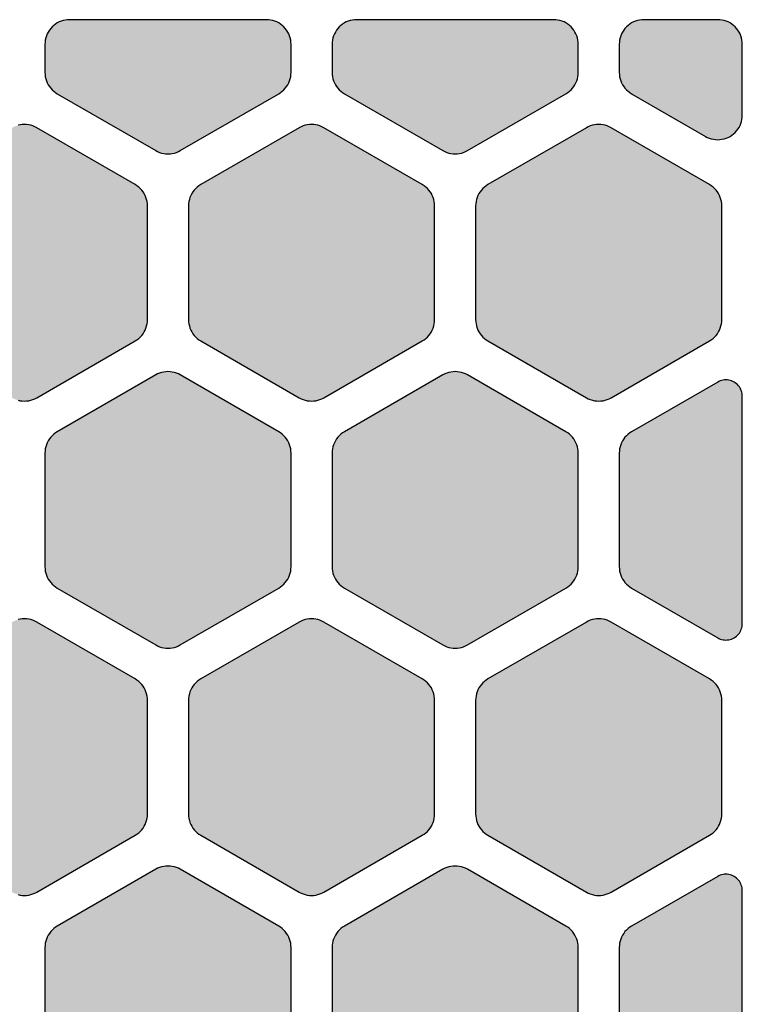
# Model space of a CAD drawing. Extents: x -23.1 to 35, y 0 to 45.8.
# Drawn here: x 26.2 to 35, y 12 to 24 of the extents above; entities that cross this region are included whole.
import ezdxf

# ---------------------------------------------------------------- set-up
doc = ezdxf.new("R2010")
doc.units = 0
doc.header["$MEASUREMENT"] = 0
doc.layers.add('Solder_Pad_2_Top', color=1, linetype='CONTINUOUS')

msp = doc.modelspace()

# ---------------------------------------------------------------- hatches: boundary and pattern name
at = {"layer": 'Solder_Pad_2_Top'}
for points in [[(26.5, 23.35719), (26.50114, 23.33104), (26.50456, 23.3051), (26.51022, 23.27954), (26.51809, 23.25458), (26.52811, 23.2304), (26.54019, 23.20719), (26.55425, 23.18512), (26.57019, 23.16435), (26.58787, 23.14506), (26.60716, 23.12738), (26.62793, 23.11144), (26.65, 23.09738), (27.85, 22.40455), (27.87322, 22.39247), (27.89739, 22.38245), (27.92236, 22.37458), (27.94791, 22.36892), (27.97385, 22.3655), (28, 22.36436), (28.02615, 22.3655), (28.0521, 22.36892), (28.07765, 22.37458), (28.10261, 22.38245), (28.12679, 22.39247), (28.15, 22.40455), (29.35, 23.09738), (29.37207, 23.11144), (29.39284, 23.12738), (29.41213, 23.14506), (29.42981, 23.16435), (29.44575, 23.18512), (29.45981, 23.20719), (29.47189, 23.2304), (29.48191, 23.25458), (29.48978, 23.27954), (29.49544, 23.30509), (29.49886, 23.33104), (29.5, 23.35719), (29.5, 23.7), (29.49886, 23.72615), (29.49544, 23.75209), (29.48978, 23.77765), (29.48191, 23.80261), (29.47189, 23.82679), (29.45981, 23.85), (29.44575, 23.87207), (29.42981, 23.89284), (29.41213, 23.91213), (29.39284, 23.92981), (29.37207, 23.94575), (29.35, 23.95981), (29.32679, 23.97189), (29.30261, 23.98191), (29.27765, 23.98978), (29.25209, 23.99544), (29.22615, 23.99886), (29.2, 24), (26.8, 24), (26.77385, 23.99886), (26.74791, 23.99544), (26.72235, 23.98978), (26.69739, 23.98191), (26.67321, 23.97189), (26.65, 23.95981), (26.62793, 23.94575), (26.60716, 23.92981), (26.58787, 23.91213), (26.57019, 23.89284), (26.55425, 23.87207), (26.54019, 23.85), (26.52811, 23.82679), (26.51809, 23.80261), (26.51022, 23.77765), (26.50456, 23.75209), (26.50114, 23.72615), (26.5, 23.7)], [(30, 23.35719), (30.00114, 23.33104), (30.00456, 23.3051), (30.01022, 23.27954), (30.01809, 23.25458), (30.02811, 23.2304), (30.04019, 23.20719), (30.05425, 23.18512), (30.07019, 23.16435), (30.08787, 23.14506), (30.10716, 23.12738), (30.12793, 23.11144), (30.15, 23.09738), (31.35, 22.40455), (31.37322, 22.39247), (31.39739, 22.38245), (31.42236, 22.37458), (31.44791, 22.36892), (31.47385, 22.3655), (31.5, 22.36436), (31.52615, 22.3655), (31.5521, 22.36892), (31.57765, 22.37458), (31.60261, 22.38245), (31.62679, 22.39247), (31.65, 22.40455), (32.85, 23.09738), (32.87207, 23.11144), (32.89284, 23.12738), (32.91213, 23.14506), (32.92981, 23.16435), (32.94575, 23.18512), (32.95981, 23.20719), (32.97189, 23.2304), (32.98191, 23.25458), (32.98978, 23.27954), (32.99544, 23.30509), (32.99886, 23.33104), (33, 23.35719), (33, 23.7), (32.99886, 23.72615), (32.99544, 23.75209), (32.98978, 23.77765), (32.98191, 23.80261), (32.97189, 23.82679), (32.95981, 23.85), (32.94575, 23.87207), (32.92981, 23.89284), (32.91213, 23.91213), (32.89284, 23.92981), (32.87207, 23.94575), (32.85, 23.95981), (32.82679, 23.97189), (32.80261, 23.98191), (32.77765, 23.98978), (32.75209, 23.99544), (32.72615, 23.99886), (32.7, 24), (30.3, 24), (30.27385, 23.99886), (30.24791, 23.99544), (30.22235, 23.98978), (30.19739, 23.98191), (30.17321, 23.97189), (30.15, 23.95981), (30.12793, 23.94575), (30.10716, 23.92981), (30.08787, 23.91213), (30.07019, 23.89284), (30.05425, 23.87207), (30.04019, 23.85), (30.02811, 23.82679), (30.01809, 23.80261), (30.01022, 23.77765), (30.00456, 23.75209), (30.00114, 23.72615), (30, 23.7)], [(33.5, 23.35719), (33.50114, 23.33104), (33.50456, 23.3051), (33.51022, 23.27954), (33.51809, 23.25458), (33.52811, 23.2304), (33.54019, 23.20719), (33.55425, 23.18512), (33.57019, 23.16435), (33.58787, 23.14506), (33.60716, 23.12738), (33.62793, 23.11144), (33.65, 23.09738), (34.55, 22.57776), (34.57322, 22.56568), (34.59739, 22.55566), (34.62236, 22.54779), (34.64791, 22.54213), (34.67385, 22.53871), (34.7, 22.53757), (34.72615, 22.53871), (34.7521, 22.54213), (34.77765, 22.54779), (34.80261, 22.55566), (34.82679, 22.56568), (34.85, 22.57776), (34.87207, 22.59182), (34.89284, 22.60776), (34.91213, 22.62544), (34.92981, 22.64473), (34.94575, 22.6655), (34.95981, 22.68757), (34.97189, 22.71079), (34.98191, 22.73496), (34.98978, 22.75993), (34.99544, 22.78548), (34.99886, 22.81142), (35, 22.83757), (35, 23.7), (34.99886, 23.72615), (34.99544, 23.75209), (34.98978, 23.77765), (34.98191, 23.80261), (34.97189, 23.82679), (34.95981, 23.85), (34.94575, 23.87207), (34.92981, 23.89284), (34.91213, 23.91213), (34.89284, 23.92981), (34.87207, 23.94575), (34.85, 23.95981), (34.82679, 23.97189), (34.80261, 23.98191), (34.77765, 23.98978), (34.75209, 23.99544), (34.72615, 23.99886), (34.7, 24), (33.8, 24), (33.77385, 23.99886), (33.74791, 23.99544), (33.72235, 23.98978), (33.69739, 23.98191), (33.67321, 23.97189), (33.65, 23.95981), (33.62793, 23.94575), (33.60716, 23.92981), (33.58787, 23.91213), (33.57019, 23.89284), (33.55425, 23.87207), (33.54019, 23.85), (33.52811, 23.82679), (33.51809, 23.80261), (33.51022, 23.77765), (33.50456, 23.75209), (33.50114, 23.72615), (33.5, 23.7)], [(24.75, 20.34467), (24.75114, 20.31852), (24.75456, 20.29258), (24.76022, 20.26702), (24.76809, 20.24206), (24.77811, 20.21788), (24.79019, 20.19467), (24.80425, 20.1726), (24.82019, 20.15183), (24.83787, 20.13254), (24.85716, 20.11486), (24.87793, 20.09892), (24.9, 20.08486), (26.1, 19.39203), (26.12322, 19.37995), (26.14739, 19.36993), (26.17236, 19.36206), (26.19791, 19.3564), (26.22385, 19.35298), (26.25, 19.35184), (26.27615, 19.35298), (26.3021, 19.3564), (26.32765, 19.36206), (26.35261, 19.36993), (26.37679, 19.37995), (26.4, 19.39203), (27.6, 20.08486), (27.62207, 20.09892), (27.64284, 20.11486), (27.66213, 20.13254), (27.67981, 20.15183), (27.69575, 20.1726), (27.70981, 20.19467), (27.72189, 20.21788), (27.73191, 20.24206), (27.73978, 20.26702), (27.74544, 20.29257), (27.74886, 20.31852), (27.75, 20.34467), (27.75, 21.7303), (27.74886, 21.75645), (27.74544, 21.78239), (27.73978, 21.80795), (27.73191, 21.83291), (27.72189, 21.85709), (27.70981, 21.8803), (27.69575, 21.90237), (27.67981, 21.92314), (27.66213, 21.94243), (27.64284, 21.96011), (27.62207, 21.97605), (27.6, 21.99011), (26.4, 22.68293), (26.37678, 22.69501), (26.35261, 22.70503), (26.32764, 22.7129), (26.30209, 22.71856), (26.27615, 22.72198), (26.25, 22.72312), (26.22385, 22.72198), (26.1979, 22.71856), (26.17235, 22.7129), (26.14739, 22.70503), (26.12321, 22.69501), (26.1, 22.68293), (24.9, 21.99011), (24.87793, 21.97605), (24.85716, 21.96011), (24.83787, 21.94243), (24.82019, 21.92314), (24.80425, 21.90237), (24.79019, 21.8803), (24.77811, 21.85709), (24.76809, 21.83291), (24.76022, 21.80795), (24.75456, 21.7824), (24.75114, 21.75645), (24.75, 21.7303)], [(28.25, 20.34467), (28.25114, 20.31852), (28.25456, 20.29258), (28.26022, 20.26702), (28.26809, 20.24206), (28.27811, 20.21788), (28.29019, 20.19467), (28.30425, 20.1726), (28.32019, 20.15183), (28.33787, 20.13254), (28.35716, 20.11486), (28.37793, 20.09892), (28.4, 20.08486), (29.6, 19.39203), (29.62322, 19.37995), (29.64739, 19.36993), (29.67236, 19.36206), (29.69791, 19.3564), (29.72385, 19.35298), (29.75, 19.35184), (29.77615, 19.35298), (29.8021, 19.3564), (29.82765, 19.36206), (29.85261, 19.36993), (29.87679, 19.37995), (29.9, 19.39203), (31.1, 20.08486), (31.12207, 20.09892), (31.14284, 20.11486), (31.16213, 20.13254), (31.17981, 20.15183), (31.19575, 20.1726), (31.20981, 20.19467), (31.22189, 20.21788), (31.23191, 20.24206), (31.23978, 20.26702), (31.24544, 20.29257), (31.24886, 20.31852), (31.25, 20.34467), (31.25, 21.7303), (31.24886, 21.75645), (31.24544, 21.78239), (31.23978, 21.80795), (31.23191, 21.83291), (31.22189, 21.85709), (31.20981, 21.8803), (31.19575, 21.90237), (31.17981, 21.92314), (31.16213, 21.94243), (31.14284, 21.96011), (31.12207, 21.97605), (31.1, 21.99011), (29.9, 22.68293), (29.87678, 22.69501), (29.85261, 22.70503), (29.82764, 22.7129), (29.80209, 22.71856), (29.77615, 22.72198), (29.75, 22.72312), (29.72385, 22.72198), (29.6979, 22.71856), (29.67235, 22.7129), (29.64739, 22.70503), (29.62321, 22.69501), (29.6, 22.68293), (28.4, 21.99011), (28.37793, 21.97605), (28.35716, 21.96011), (28.33787, 21.94243), (28.32019, 21.92314), (28.30425, 21.90237), (28.29019, 21.8803), (28.27811, 21.85709), (28.26809, 21.83291), (28.26022, 21.80795), (28.25456, 21.7824), (28.25114, 21.75645), (28.25, 21.7303)], [(31.75, 20.34467), (31.75114, 20.31852), (31.75456, 20.29258), (31.76022, 20.26702), (31.76809, 20.24206), (31.77811, 20.21788), (31.79019, 20.19467), (31.80425, 20.1726), (31.82019, 20.15183), (31.83787, 20.13254), (31.85716, 20.11486), (31.87793, 20.09892), (31.9, 20.08486), (33.1, 19.39203), (33.12322, 19.37995), (33.14739, 19.36993), (33.17236, 19.36206), (33.19791, 19.3564), (33.22385, 19.35298), (33.25, 19.35184), (33.27615, 19.35298), (33.3021, 19.3564), (33.32765, 19.36206), (33.35261, 19.36993), (33.37679, 19.37995), (33.4, 19.39203), (34.6, 20.08486), (34.62207, 20.09892), (34.64284, 20.11486), (34.66213, 20.13254), (34.67981, 20.15183), (34.69575, 20.1726), (34.70981, 20.19467), (34.72189, 20.21788), (34.73191, 20.24206), (34.73978, 20.26702), (34.74544, 20.29257), (34.74886, 20.31852), (34.75, 20.34467), (34.75, 21.7303), (34.74886, 21.75645), (34.74544, 21.78239), (34.73978, 21.80795), (34.73191, 21.83291), (34.72189, 21.85709), (34.70981, 21.8803), (34.69575, 21.90237), (34.67981, 21.92314), (34.66213, 21.94243), (34.64284, 21.96011), (34.62207, 21.97605), (34.6, 21.99011), (33.4, 22.68293), (33.37678, 22.69501), (33.35261, 22.70503), (33.32764, 22.7129), (33.30209, 22.71856), (33.27615, 22.72198), (33.25, 22.72312), (33.22385, 22.72198), (33.1979, 22.71856), (33.17235, 22.7129), (33.14739, 22.70503), (33.12321, 22.69501), (33.1, 22.68293), (31.9, 21.99011), (31.87793, 21.97605), (31.85716, 21.96011), (31.83787, 21.94243), (31.82019, 21.92314), (31.80425, 21.90237), (31.79019, 21.8803), (31.77811, 21.85709), (31.76809, 21.83291), (31.76022, 21.80795), (31.75456, 21.7824), (31.75114, 21.75645), (31.75, 21.7303)], [(26.5, 17.33214), (26.50114, 17.30599), (26.50456, 17.28005), (26.51022, 17.25449), (26.51809, 17.22953), (26.52811, 17.20535), (26.54019, 17.18214), (26.55425, 17.16007), (26.57019, 17.1393), (26.58787, 17.12001), (26.60716, 17.10233), (26.62793, 17.08639), (26.65, 17.07233), (27.85, 16.3795), (27.87322, 16.36742), (27.89739, 16.3574), (27.92236, 16.34953), (27.94791, 16.34387), (27.97385, 16.34045), (28, 16.33931), (28.02615, 16.34045), (28.0521, 16.34387), (28.07765, 16.34953), (28.10261, 16.3574), (28.12679, 16.36742), (28.15, 16.3795), (29.35, 17.07233), (29.37207, 17.08639), (29.39284, 17.10233), (29.41213, 17.12001), (29.42981, 17.1393), (29.44575, 17.16007), (29.45981, 17.18214), (29.47189, 17.20535), (29.48191, 17.22953), (29.48978, 17.25449), (29.49544, 17.28004), (29.49886, 17.30599), (29.5, 17.33214), (29.5, 18.71777), (29.49886, 18.74392), (29.49544, 18.76986), (29.48978, 18.79542), (29.48191, 18.82038), (29.47189, 18.84456), (29.45981, 18.86777), (29.44575, 18.88984), (29.42981, 18.91061), (29.41213, 18.9299), (29.39284, 18.94758), (29.37207, 18.96352), (29.35, 18.97758), (28.15, 19.6704), (28.12678, 19.68248), (28.10261, 19.6925), (28.07764, 19.70037), (28.05209, 19.70603), (28.02615, 19.70945), (28, 19.71059), (27.97385, 19.70945), (27.9479, 19.70603), (27.92235, 19.70037), (27.89739, 19.6925), (27.87321, 19.68248), (27.85, 19.6704), (26.65, 18.97758), (26.62793, 18.96352), (26.60716, 18.94758), (26.58787, 18.9299), (26.57019, 18.91061), (26.55425, 18.88984), (26.54019, 18.86777), (26.52811, 18.84456), (26.51809, 18.82038), (26.51022, 18.79542), (26.50456, 18.76987), (26.50114, 18.74392), (26.5, 18.71777)], [(30, 17.33214), (30.00114, 17.30599), (30.00456, 17.28005), (30.01022, 17.25449), (30.01809, 17.22953), (30.02811, 17.20535), (30.04019, 17.18214), (30.05425, 17.16007), (30.07019, 17.1393), (30.08787, 17.12001), (30.10716, 17.10233), (30.12793, 17.08639), (30.15, 17.07233), (31.35, 16.3795), (31.37322, 16.36742), (31.39739, 16.3574), (31.42236, 16.34953), (31.44791, 16.34387), (31.47385, 16.34045), (31.5, 16.33931), (31.52615, 16.34045), (31.5521, 16.34387), (31.57765, 16.34953), (31.60261, 16.3574), (31.62679, 16.36742), (31.65, 16.3795), (32.85, 17.07233), (32.87207, 17.08639), (32.89284, 17.10233), (32.91213, 17.12001), (32.92981, 17.1393), (32.94575, 17.16007), (32.95981, 17.18214), (32.97189, 17.20535), (32.98191, 17.22953), (32.98978, 17.25449), (32.99544, 17.28004), (32.99886, 17.30599), (33, 17.33214), (33, 18.71777), (32.99886, 18.74392), (32.99544, 18.76986), (32.98978, 18.79542), (32.98191, 18.82038), (32.97189, 18.84456), (32.95981, 18.86777), (32.94575, 18.88984), (32.92981, 18.91061), (32.91213, 18.9299), (32.89284, 18.94758), (32.87207, 18.96352), (32.85, 18.97758), (31.65, 19.6704), (31.62678, 19.68248), (31.60261, 19.6925), (31.57764, 19.70037), (31.55209, 19.70603), (31.52615, 19.70945), (31.5, 19.71059), (31.47385, 19.70945), (31.4479, 19.70603), (31.42235, 19.70037), (31.39739, 19.6925), (31.37321, 19.68248), (31.35, 19.6704), (30.15, 18.97758), (30.12793, 18.96352), (30.10716, 18.94758), (30.08787, 18.9299), (30.07019, 18.91061), (30.05425, 18.88984), (30.04019, 18.86777), (30.02811, 18.84456), (30.01809, 18.82038), (30.01022, 18.79542), (30.00456, 18.76987), (30.00114, 18.74392), (30, 18.71777)], [(33.5, 17.33214), (33.50114, 17.30599), (33.50456, 17.28005), (33.51022, 17.25449), (33.51809, 17.22953), (33.52811, 17.20535), (33.54019, 17.18214), (33.55425, 17.16007), (33.57019, 17.1393), (33.58787, 17.12001), (33.60716, 17.10233), (33.62793, 17.08639), (33.65, 17.07233), (34.7, 16.46611), (34.71547, 16.45805), (34.73159, 16.45137), (34.74823, 16.44613), (34.76527, 16.44235), (34.78257, 16.44007), (34.8, 16.43931), (34.81743, 16.44007), (34.83473, 16.44235), (34.85176, 16.44612), (34.8684, 16.45137), (34.88452, 16.45805), (34.9, 16.4661), (34.91471, 16.47548), (34.92856, 16.4861), (34.94142, 16.49789), (34.95321, 16.51075), (34.96383, 16.52459), (34.9732, 16.53931), (34.98126, 16.55478), (34.98794, 16.5709), (34.99318, 16.58754), (34.99696, 16.60458), (34.99924, 16.62188), (35, 16.63931), (35, 19.41059), (34.99924, 19.42802), (34.99696, 19.44532), (34.99319, 19.46235), (34.98794, 19.47899), (34.98126, 19.49511), (34.97321, 19.51059), (34.96383, 19.52531), (34.95321, 19.53915), (34.94142, 19.55201), (34.92856, 19.5638), (34.91472, 19.57442), (34.9, 19.5838), (34.88452, 19.59185), (34.8684, 19.59853), (34.85176, 19.60378), (34.83473, 19.60755), (34.81743, 19.60983), (34.8, 19.61059), (34.78257, 19.60983), (34.76527, 19.60755), (34.74824, 19.60378), (34.7316, 19.59853), (34.71548, 19.59185), (34.7, 19.5838), (33.65, 18.97758), (33.62793, 18.96352), (33.60716, 18.94758), (33.58787, 18.9299), (33.57019, 18.91061), (33.55425, 18.88984), (33.54019, 18.86777), (33.52811, 18.84456), (33.51809, 18.82038), (33.51022, 18.79542), (33.50456, 18.76987), (33.50114, 18.74392), (33.5, 18.71777)], [(24.75, 14.31962), (24.75114, 14.29347), (24.75456, 14.26753), (24.76022, 14.24197), (24.76809, 14.21701), (24.77811, 14.19283), (24.79019, 14.16962), (24.80425, 14.14755), (24.82019, 14.12678), (24.83787, 14.10749), (24.85716, 14.08981), (24.87793, 14.07387), (24.9, 14.05981), (26.1, 13.36698), (26.12322, 13.3549), (26.14739, 13.34488), (26.17236, 13.33701), (26.19791, 13.33135), (26.22385, 13.32793), (26.25, 13.32679), (26.27615, 13.32793), (26.3021, 13.33135), (26.32765, 13.33701), (26.35261, 13.34488), (26.37679, 13.3549), (26.4, 13.36698), (27.6, 14.05981), (27.62207, 14.07387), (27.64284, 14.08981), (27.66213, 14.10749), (27.67981, 14.12678), (27.69575, 14.14755), (27.70981, 14.16962), (27.72189, 14.19283), (27.73191, 14.21701), (27.73978, 14.24197), (27.74544, 14.26752), (27.74886, 14.29347), (27.75, 14.31962), (27.75, 15.70525), (27.74886, 15.7314), (27.74544, 15.75734), (27.73978, 15.7829), (27.73191, 15.80786), (27.72189, 15.83204), (27.70981, 15.85525), (27.69575, 15.87732), (27.67981, 15.89809), (27.66213, 15.91738), (27.64284, 15.93506), (27.62207, 15.951), (27.6, 15.96506), (26.4, 16.65788), (26.37678, 16.66996), (26.35261, 16.67998), (26.32764, 16.68785), (26.30209, 16.69351), (26.27615, 16.69693), (26.25, 16.69807), (26.22385, 16.69693), (26.1979, 16.69351), (26.17235, 16.68785), (26.14739, 16.67998), (26.12321, 16.66996), (26.1, 16.65788), (24.9, 15.96506), (24.87793, 15.951), (24.85716, 15.93506), (24.83787, 15.91738), (24.82019, 15.89809), (24.80425, 15.87732), (24.79019, 15.85525), (24.77811, 15.83204), (24.76809, 15.80786), (24.76022, 15.7829), (24.75456, 15.75735), (24.75114, 15.7314), (24.75, 15.70525)], [(28.25, 14.31962), (28.25114, 14.29347), (28.25456, 14.26753), (28.26022, 14.24197), (28.26809, 14.21701), (28.27811, 14.19283), (28.29019, 14.16962), (28.30425, 14.14755), (28.32019, 14.12678), (28.33787, 14.10749), (28.35716, 14.08981), (28.37793, 14.07387), (28.4, 14.05981), (29.6, 13.36698), (29.62322, 13.3549), (29.64739, 13.34488), (29.67236, 13.33701), (29.69791, 13.33135), (29.72385, 13.32793), (29.75, 13.32679), (29.77615, 13.32793), (29.8021, 13.33135), (29.82765, 13.33701), (29.85261, 13.34488), (29.87679, 13.3549), (29.9, 13.36698), (31.1, 14.05981), (31.12207, 14.07387), (31.14284, 14.08981), (31.16213, 14.10749), (31.17981, 14.12678), (31.19575, 14.14755), (31.20981, 14.16962), (31.22189, 14.19283), (31.23191, 14.21701), (31.23978, 14.24197), (31.24544, 14.26752), (31.24886, 14.29347), (31.25, 14.31962), (31.25, 15.70525), (31.24886, 15.7314), (31.24544, 15.75734), (31.23978, 15.7829), (31.23191, 15.80786), (31.22189, 15.83204), (31.20981, 15.85525), (31.19575, 15.87732), (31.17981, 15.89809), (31.16213, 15.91738), (31.14284, 15.93506), (31.12207, 15.951), (31.1, 15.96506), (29.9, 16.65788), (29.87678, 16.66996), (29.85261, 16.67998), (29.82764, 16.68785), (29.80209, 16.69351), (29.77615, 16.69693), (29.75, 16.69807), (29.72385, 16.69693), (29.6979, 16.69351), (29.67235, 16.68785), (29.64739, 16.67998), (29.62321, 16.66996), (29.6, 16.65788), (28.4, 15.96506), (28.37793, 15.951), (28.35716, 15.93506), (28.33787, 15.91738), (28.32019, 15.89809), (28.30425, 15.87732), (28.29019, 15.85525), (28.27811, 15.83204), (28.26809, 15.80786), (28.26022, 15.7829), (28.25456, 15.75735), (28.25114, 15.7314), (28.25, 15.70525)], [(31.75, 14.31962), (31.75114, 14.29347), (31.75456, 14.26753), (31.76022, 14.24197), (31.76809, 14.21701), (31.77811, 14.19283), (31.79019, 14.16962), (31.80425, 14.14755), (31.82019, 14.12678), (31.83787, 14.10749), (31.85716, 14.08981), (31.87793, 14.07387), (31.9, 14.05981), (33.1, 13.36698), (33.12322, 13.3549), (33.14739, 13.34488), (33.17236, 13.33701), (33.19791, 13.33135), (33.22385, 13.32793), (33.25, 13.32679), (33.27615, 13.32793), (33.3021, 13.33135), (33.32765, 13.33701), (33.35261, 13.34488), (33.37679, 13.3549), (33.4, 13.36698), (34.6, 14.05981), (34.62207, 14.07387), (34.64284, 14.08981), (34.66213, 14.10749), (34.67981, 14.12678), (34.69575, 14.14755), (34.70981, 14.16962), (34.72189, 14.19283), (34.73191, 14.21701), (34.73978, 14.24197), (34.74544, 14.26752), (34.74886, 14.29347), (34.75, 14.31962), (34.75, 15.70525), (34.74886, 15.7314), (34.74544, 15.75734), (34.73978, 15.7829), (34.73191, 15.80786), (34.72189, 15.83204), (34.70981, 15.85525), (34.69575, 15.87732), (34.67981, 15.89809), (34.66213, 15.91738), (34.64284, 15.93506), (34.62207, 15.951), (34.6, 15.96506), (33.4, 16.65788), (33.37678, 16.66996), (33.35261, 16.67998), (33.32764, 16.68785), (33.30209, 16.69351), (33.27615, 16.69693), (33.25, 16.69807), (33.22385, 16.69693), (33.1979, 16.69351), (33.17235, 16.68785), (33.14739, 16.67998), (33.12321, 16.66996), (33.1, 16.65788), (31.9, 15.96506), (31.87793, 15.951), (31.85716, 15.93506), (31.83787, 15.91738), (31.82019, 15.89809), (31.80425, 15.87732), (31.79019, 15.85525), (31.77811, 15.83204), (31.76809, 15.80786), (31.76022, 15.7829), (31.75456, 15.75735), (31.75114, 15.7314), (31.75, 15.70525)], [(26.5, 11.30709), (26.50114, 11.28094), (26.50456, 11.255), (26.51022, 11.22944), (26.51809, 11.20448), (26.52811, 11.1803), (26.54019, 11.15709), (26.55425, 11.13502), (26.57019, 11.11425), (26.58787, 11.09496), (26.60716, 11.07728), (26.62793, 11.06134), (26.65, 11.04728), (27.85, 10.35445), (27.87322, 10.34237), (27.89739, 10.33235), (27.92236, 10.32448), (27.94791, 10.31882), (27.97385, 10.3154), (28, 10.31426), (28.02615, 10.3154), (28.0521, 10.31882), (28.07765, 10.32448), (28.10261, 10.33235), (28.12679, 10.34237), (28.15, 10.35445), (29.35, 11.04728), (29.37207, 11.06134), (29.39284, 11.07728), (29.41213, 11.09496), (29.42981, 11.11425), (29.44575, 11.13502), (29.45981, 11.15709), (29.47189, 11.1803), (29.48191, 11.20448), (29.48978, 11.22944), (29.49544, 11.25499), (29.49886, 11.28094), (29.5, 11.30709), (29.5, 12.69272), (29.49886, 12.71887), (29.49544, 12.74481), (29.48978, 12.77037), (29.48191, 12.79533), (29.47189, 12.81951), (29.45981, 12.84272), (29.44575, 12.86479), (29.42981, 12.88556), (29.41213, 12.90485), (29.39284, 12.92253), (29.37207, 12.93847), (29.35, 12.95253), (28.15, 13.64535), (28.12678, 13.65743), (28.10261, 13.66745), (28.07764, 13.67532), (28.05209, 13.68098), (28.02615, 13.6844), (28, 13.68554), (27.97385, 13.6844), (27.9479, 13.68098), (27.92235, 13.67532), (27.89739, 13.66745), (27.87321, 13.65743), (27.85, 13.64535), (26.65, 12.95253), (26.62793, 12.93847), (26.60716, 12.92253), (26.58787, 12.90485), (26.57019, 12.88556), (26.55425, 12.86479), (26.54019, 12.84272), (26.52811, 12.81951), (26.51809, 12.79533), (26.51022, 12.77037), (26.50456, 12.74482), (26.50114, 12.71887), (26.5, 12.69272)], [(30, 11.30709), (30.00114, 11.28094), (30.00456, 11.255), (30.01022, 11.22944), (30.01809, 11.20448), (30.02811, 11.1803), (30.04019, 11.15709), (30.05425, 11.13502), (30.07019, 11.11425), (30.08787, 11.09496), (30.10716, 11.07728), (30.12793, 11.06134), (30.15, 11.04728), (31.35, 10.35445), (31.37322, 10.34237), (31.39739, 10.33235), (31.42236, 10.32448), (31.44791, 10.31882), (31.47385, 10.3154), (31.5, 10.31426), (31.52615, 10.3154), (31.5521, 10.31882), (31.57765, 10.32448), (31.60261, 10.33235), (31.62679, 10.34237), (31.65, 10.35445), (32.85, 11.04728), (32.87207, 11.06134), (32.89284, 11.07728), (32.91213, 11.09496), (32.92981, 11.11425), (32.94575, 11.13502), (32.95981, 11.15709), (32.97189, 11.1803), (32.98191, 11.20448), (32.98978, 11.22944), (32.99544, 11.25499), (32.99886, 11.28094), (33, 11.30709), (33, 12.69272), (32.99886, 12.71887), (32.99544, 12.74481), (32.98978, 12.77037), (32.98191, 12.79533), (32.97189, 12.81951), (32.95981, 12.84272), (32.94575, 12.86479), (32.92981, 12.88556), (32.91213, 12.90485), (32.89284, 12.92253), (32.87207, 12.93847), (32.85, 12.95253), (31.65, 13.64535), (31.62678, 13.65743), (31.60261, 13.66745), (31.57764, 13.67532), (31.55209, 13.68098), (31.52615, 13.6844), (31.5, 13.68554), (31.47385, 13.6844), (31.4479, 13.68098), (31.42235, 13.67532), (31.39739, 13.66745), (31.37321, 13.65743), (31.35, 13.64535), (30.15, 12.95253), (30.12793, 12.93847), (30.10716, 12.92253), (30.08787, 12.90485), (30.07019, 12.88556), (30.05425, 12.86479), (30.04019, 12.84272), (30.02811, 12.81951), (30.01809, 12.79533), (30.01022, 12.77037), (30.00456, 12.74482), (30.00114, 12.71887), (30, 12.69272)], [(33.5, 11.30709), (33.50114, 11.28094), (33.50456, 11.255), (33.51022, 11.22944), (33.51809, 11.20448), (33.52811, 11.1803), (33.54019, 11.15709), (33.55425, 11.13502), (33.57019, 11.11425), (33.58787, 11.09496), (33.60716, 11.07728), (33.62793, 11.06134), (33.65, 11.04728), (34.7, 10.44106), (34.71547, 10.433), (34.73159, 10.42632), (34.74823, 10.42108), (34.76527, 10.4173), (34.78257, 10.41502), (34.8, 10.41426), (34.81743, 10.41502), (34.83473, 10.4173), (34.85176, 10.42107), (34.8684, 10.42632), (34.88452, 10.433), (34.9, 10.44105), (34.91471, 10.45043), (34.92856, 10.46105), (34.94142, 10.47284), (34.95321, 10.4857), (34.96383, 10.49954), (34.9732, 10.51426), (34.98126, 10.52973), (34.98794, 10.54585), (34.99318, 10.56249), (34.99696, 10.57953), (34.99924, 10.59683), (35, 10.61426), (35, 13.38554), (34.99924, 13.40297), (34.99696, 13.42027), (34.99319, 13.4373), (34.98794, 13.45394), (34.98126, 13.47006), (34.97321, 13.48554), (34.96383, 13.50026), (34.95321, 13.5141), (34.94142, 13.52696), (34.92856, 13.53875), (34.91472, 13.54937), (34.9, 13.55875), (34.88452, 13.5668), (34.8684, 13.57348), (34.85176, 13.57873), (34.83473, 13.5825), (34.81743, 13.58478), (34.8, 13.58554), (34.78257, 13.58478), (34.76527, 13.5825), (34.74824, 13.57873), (34.7316, 13.57348), (34.71548, 13.5668), (34.7, 13.55875), (33.65, 12.95253), (33.62793, 12.93847), (33.60716, 12.92253), (33.58787, 12.90485), (33.57019, 12.88556), (33.55425, 12.86479), (33.54019, 12.84272), (33.52811, 12.81951), (33.51809, 12.79533), (33.51022, 12.77037), (33.50456, 12.74482), (33.50114, 12.71887), (33.5, 12.69272)]]:
    msp.add_hatch(color=256, dxfattribs=at).paths.add_polyline_path(points)

# ---------------------------------------------------------------- linework, layer by layer
for points in [[(26.65, 23.09738), (26.65, 23.09738), (27.85, 22.40455), (27.87322, 22.39247), (27.89739, 22.38245), (27.92236, 22.37458), (27.94791, 22.36892), (27.97385, 22.3655), (28, 22.36436), (28.02615, 22.3655), (28.0521, 22.36892), (28.07765, 22.37458), (28.10261, 22.38245), (28.12679, 22.39247), (28.15, 22.40455), (29.35, 23.09738), (29.37207, 23.11144), (29.39284, 23.12738), (29.41213, 23.14506), (29.42981, 23.16435), (29.44575, 23.18512), (29.45981, 23.20719), (29.47189, 23.2304), (29.48191, 23.25458), (29.48978, 23.27954), (29.49544, 23.30509), (29.49886, 23.33104), (29.5, 23.35719), (29.5, 23.7), (29.49886, 23.72615), (29.49544, 23.75209), (29.48978, 23.77765), (29.48191, 23.80261), (29.47189, 23.82679), (29.45981, 23.85), (29.44575, 23.87207), (29.42981, 23.89284), (29.41213, 23.91213), (29.39284, 23.92981), (29.37207, 23.94575), (29.35, 23.95981), (29.32679, 23.97189), (29.30261, 23.98191), (29.27765, 23.98978), (29.25209, 23.99544), (29.22615, 23.99886), (29.2, 24), (26.8, 24), (26.77385, 23.99886), (26.74791, 23.99544), (26.72235, 23.98978), (26.69739, 23.98191), (26.67321, 23.97189), (26.65, 23.95981), (26.62793, 23.94575), (26.60716, 23.92981), (26.58787, 23.91213), (26.57019, 23.89284), (26.55425, 23.87207), (26.54019, 23.85), (26.52811, 23.82679), (26.51809, 23.80261), (26.51022, 23.77765), (26.50456, 23.75209), (26.50114, 23.72615), (26.5, 23.7), (26.5, 23.35719), (26.50114, 23.33104), (26.50456, 23.3051), (26.51022, 23.27954), (26.51809, 23.25458), (26.52811, 23.2304), (26.54019, 23.20719), (26.55425, 23.18512), (26.57019, 23.16435), (26.58787, 23.14506), (26.60716, 23.12738), (26.62793, 23.11144), (26.65, 23.09738)], [(30.15, 23.09738), (30.15, 23.09738), (31.35, 22.40455), (31.37322, 22.39247), (31.39739, 22.38245), (31.42236, 22.37458), (31.44791, 22.36892), (31.47385, 22.3655), (31.5, 22.36436), (31.52615, 22.3655), (31.5521, 22.36892), (31.57765, 22.37458), (31.60261, 22.38245), (31.62679, 22.39247), (31.65, 22.40455), (32.85, 23.09738), (32.87207, 23.11144), (32.89284, 23.12738), (32.91213, 23.14506), (32.92981, 23.16435), (32.94575, 23.18512), (32.95981, 23.20719), (32.97189, 23.2304), (32.98191, 23.25458), (32.98978, 23.27954), (32.99544, 23.30509), (32.99886, 23.33104), (33, 23.35719), (33, 23.7), (32.99886, 23.72615), (32.99544, 23.75209), (32.98978, 23.77765), (32.98191, 23.80261), (32.97189, 23.82679), (32.95981, 23.85), (32.94575, 23.87207), (32.92981, 23.89284), (32.91213, 23.91213), (32.89284, 23.92981), (32.87207, 23.94575), (32.85, 23.95981), (32.82679, 23.97189), (32.80261, 23.98191), (32.77765, 23.98978), (32.75209, 23.99544), (32.72615, 23.99886), (32.7, 24), (30.3, 24), (30.27385, 23.99886), (30.24791, 23.99544), (30.22235, 23.98978), (30.19739, 23.98191), (30.17321, 23.97189), (30.15, 23.95981), (30.12793, 23.94575), (30.10716, 23.92981), (30.08787, 23.91213), (30.07019, 23.89284), (30.05425, 23.87207), (30.04019, 23.85), (30.02811, 23.82679), (30.01809, 23.80261), (30.01022, 23.77765), (30.00456, 23.75209), (30.00114, 23.72615), (30, 23.7), (30, 23.35719), (30.00114, 23.33104), (30.00456, 23.3051), (30.01022, 23.27954), (30.01809, 23.25458), (30.02811, 23.2304), (30.04019, 23.20719), (30.05425, 23.18512), (30.07019, 23.16435), (30.08787, 23.14506), (30.10716, 23.12738), (30.12793, 23.11144), (30.15, 23.09738)], [(33.65, 23.09738), (33.65, 23.09738), (34.55, 22.57776), (34.57322, 22.56568), (34.59739, 22.55566), (34.62236, 22.54779), (34.64791, 22.54213), (34.67385, 22.53871), (34.7, 22.53757), (34.72615, 22.53871), (34.7521, 22.54213), (34.77765, 22.54779), (34.80261, 22.55566), (34.82679, 22.56568), (34.85, 22.57776), (34.87207, 22.59182), (34.89284, 22.60776), (34.91213, 22.62544), (34.92981, 22.64473), (34.94575, 22.6655), (34.95981, 22.68757), (34.97189, 22.71079), (34.98191, 22.73496), (34.98978, 22.75993), (34.99544, 22.78548), (34.99886, 22.81142), (35, 22.83757), (35, 23.7), (34.99886, 23.72615), (34.99544, 23.75209), (34.98978, 23.77765), (34.98191, 23.80261), (34.97189, 23.82679), (34.95981, 23.85), (34.94575, 23.87207), (34.92981, 23.89284), (34.91213, 23.91213), (34.89284, 23.92981), (34.87207, 23.94575), (34.85, 23.95981), (34.82679, 23.97189), (34.80261, 23.98191), (34.77765, 23.98978), (34.75209, 23.99544), (34.72615, 23.99886), (34.7, 24), (33.8, 24), (33.77385, 23.99886), (33.74791, 23.99544), (33.72235, 23.98978), (33.69739, 23.98191), (33.67321, 23.97189), (33.65, 23.95981), (33.62793, 23.94575), (33.60716, 23.92981), (33.58787, 23.91213), (33.57019, 23.89284), (33.55425, 23.87207), (33.54019, 23.85), (33.52811, 23.82679), (33.51809, 23.80261), (33.51022, 23.77765), (33.50456, 23.75209), (33.50114, 23.72615), (33.5, 23.7), (33.5, 23.35719), (33.50114, 23.33104), (33.50456, 23.3051), (33.51022, 23.27954), (33.51809, 23.25458), (33.52811, 23.2304), (33.54019, 23.20719), (33.55425, 23.18512), (33.57019, 23.16435), (33.58787, 23.14506), (33.60716, 23.12738), (33.62793, 23.11144), (33.65, 23.09738)], [(28.25, 21.7303), (28.25, 21.7303), (28.25, 20.34467), (28.25114, 20.31852), (28.25456, 20.29258), (28.26022, 20.26702), (28.26809, 20.24206), (28.27811, 20.21788), (28.29019, 20.19467), (28.30425, 20.1726), (28.32019, 20.15183), (28.33787, 20.13254), (28.35716, 20.11486), (28.37793, 20.09892), (28.4, 20.08486), (29.6, 19.39203), (29.62322, 19.37995), (29.64739, 19.36993), (29.67236, 19.36206), (29.69791, 19.3564), (29.72385, 19.35298), (29.75, 19.35184), (29.77615, 19.35298), (29.8021, 19.3564), (29.82765, 19.36206), (29.85261, 19.36993), (29.87679, 19.37995), (29.9, 19.39203), (31.1, 20.08486), (31.12207, 20.09892), (31.14284, 20.11486), (31.16213, 20.13254), (31.17981, 20.15183), (31.19575, 20.1726), (31.20981, 20.19467), (31.22189, 20.21788), (31.23191, 20.24206), (31.23978, 20.26702), (31.24544, 20.29257), (31.24886, 20.31852), (31.25, 20.34467), (31.25, 21.7303), (31.24886, 21.75645), (31.24544, 21.78239), (31.23978, 21.80795), (31.23191, 21.83291), (31.22189, 21.85709), (31.20981, 21.8803), (31.19575, 21.90237), (31.17981, 21.92314), (31.16213, 21.94243), (31.14284, 21.96011), (31.12207, 21.97605), (31.1, 21.99011), (29.9, 22.68293), (29.87678, 22.69501), (29.85261, 22.70503), (29.82764, 22.7129), (29.80209, 22.71856), (29.77615, 22.72198), (29.75, 22.72312), (29.72385, 22.72198), (29.6979, 22.71856), (29.67235, 22.7129), (29.64739, 22.70503), (29.62321, 22.69501), (29.6, 22.68293), (28.4, 21.99011), (28.37793, 21.97605), (28.35716, 21.96011), (28.33787, 21.94243), (28.32019, 21.92314), (28.30425, 21.90237), (28.29019, 21.8803), (28.27811, 21.85709), (28.26809, 21.83291), (28.26022, 21.80795), (28.25456, 21.7824), (28.25114, 21.75645), (28.25, 21.7303)], [(31.75, 21.7303), (31.75, 21.7303), (31.75, 20.34467), (31.75114, 20.31852), (31.75456, 20.29258), (31.76022, 20.26702), (31.76809, 20.24206), (31.77811, 20.21788), (31.79019, 20.19467), (31.80425, 20.1726), (31.82019, 20.15183), (31.83787, 20.13254), (31.85716, 20.11486), (31.87793, 20.09892), (31.9, 20.08486), (33.1, 19.39203), (33.12322, 19.37995), (33.14739, 19.36993), (33.17236, 19.36206), (33.19791, 19.3564), (33.22385, 19.35298), (33.25, 19.35184), (33.27615, 19.35298), (33.3021, 19.3564), (33.32765, 19.36206), (33.35261, 19.36993), (33.37679, 19.37995), (33.4, 19.39203), (34.6, 20.08486), (34.62207, 20.09892), (34.64284, 20.11486), (34.66213, 20.13254), (34.67981, 20.15183), (34.69575, 20.1726), (34.70981, 20.19467), (34.72189, 20.21788), (34.73191, 20.24206), (34.73978, 20.26702), (34.74544, 20.29257), (34.74886, 20.31852), (34.75, 20.34467), (34.75, 21.7303), (34.74886, 21.75645), (34.74544, 21.78239), (34.73978, 21.80795), (34.73191, 21.83291), (34.72189, 21.85709), (34.70981, 21.8803), (34.69575, 21.90237), (34.67981, 21.92314), (34.66213, 21.94243), (34.64284, 21.96011), (34.62207, 21.97605), (34.6, 21.99011), (33.4, 22.68293), (33.37678, 22.69501), (33.35261, 22.70503), (33.32764, 22.7129), (33.30209, 22.71856), (33.27615, 22.72198), (33.25, 22.72312), (33.22385, 22.72198), (33.1979, 22.71856), (33.17235, 22.7129), (33.14739, 22.70503), (33.12321, 22.69501), (33.1, 22.68293), (31.9, 21.99011), (31.87793, 21.97605), (31.85716, 21.96011), (31.83787, 21.94243), (31.82019, 21.92314), (31.80425, 21.90237), (31.79019, 21.8803), (31.77811, 21.85709), (31.76809, 21.83291), (31.76022, 21.80795), (31.75456, 21.7824), (31.75114, 21.75645), (31.75, 21.7303)], [(26.5, 18.71777), (26.5, 18.71777), (26.5, 17.33214), (26.50114, 17.30599), (26.50456, 17.28005), (26.51022, 17.25449), (26.51809, 17.22953), (26.52811, 17.20535), (26.54019, 17.18214), (26.55425, 17.16007), (26.57019, 17.1393), (26.58787, 17.12001), (26.60716, 17.10233), (26.62793, 17.08639), (26.65, 17.07233), (27.85, 16.3795), (27.87322, 16.36742), (27.89739, 16.3574), (27.92236, 16.34953), (27.94791, 16.34387), (27.97385, 16.34045), (28, 16.33931), (28.02615, 16.34045), (28.0521, 16.34387), (28.07765, 16.34953), (28.10261, 16.3574), (28.12679, 16.36742), (28.15, 16.3795), (29.35, 17.07233), (29.37207, 17.08639), (29.39284, 17.10233), (29.41213, 17.12001), (29.42981, 17.1393), (29.44575, 17.16007), (29.45981, 17.18214), (29.47189, 17.20535), (29.48191, 17.22953), (29.48978, 17.25449), (29.49544, 17.28004), (29.49886, 17.30599), (29.5, 17.33214), (29.5, 18.71777), (29.49886, 18.74392), (29.49544, 18.76986), (29.48978, 18.79542), (29.48191, 18.82038), (29.47189, 18.84456), (29.45981, 18.86777), (29.44575, 18.88984), (29.42981, 18.91061), (29.41213, 18.9299), (29.39284, 18.94758), (29.37207, 18.96352), (29.35, 18.97758), (28.15, 19.6704), (28.12678, 19.68248), (28.10261, 19.6925), (28.07764, 19.70037), (28.05209, 19.70603), (28.02615, 19.70945), (28, 19.71059), (27.97385, 19.70945), (27.9479, 19.70603), (27.92235, 19.70037), (27.89739, 19.6925), (27.87321, 19.68248), (27.85, 19.6704), (26.65, 18.97758), (26.62793, 18.96352), (26.60716, 18.94758), (26.58787, 18.9299), (26.57019, 18.91061), (26.55425, 18.88984), (26.54019, 18.86777), (26.52811, 18.84456), (26.51809, 18.82038), (26.51022, 18.79542), (26.50456, 18.76987), (26.50114, 18.74392), (26.5, 18.71777)], [(30, 18.71777), (30, 18.71777), (30, 17.33214), (30.00114, 17.30599), (30.00456, 17.28005), (30.01022, 17.25449), (30.01809, 17.22953), (30.02811, 17.20535), (30.04019, 17.18214), (30.05425, 17.16007), (30.07019, 17.1393), (30.08787, 17.12001), (30.10716, 17.10233), (30.12793, 17.08639), (30.15, 17.07233), (31.35, 16.3795), (31.37322, 16.36742), (31.39739, 16.3574), (31.42236, 16.34953), (31.44791, 16.34387), (31.47385, 16.34045), (31.5, 16.33931), (31.52615, 16.34045), (31.5521, 16.34387), (31.57765, 16.34953), (31.60261, 16.3574), (31.62679, 16.36742), (31.65, 16.3795), (32.85, 17.07233), (32.87207, 17.08639), (32.89284, 17.10233), (32.91213, 17.12001), (32.92981, 17.1393), (32.94575, 17.16007), (32.95981, 17.18214), (32.97189, 17.20535), (32.98191, 17.22953), (32.98978, 17.25449), (32.99544, 17.28004), (32.99886, 17.30599), (33, 17.33214), (33, 18.71777), (32.99886, 18.74392), (32.99544, 18.76986), (32.98978, 18.79542), (32.98191, 18.82038), (32.97189, 18.84456), (32.95981, 18.86777), (32.94575, 18.88984), (32.92981, 18.91061), (32.91213, 18.9299), (32.89284, 18.94758), (32.87207, 18.96352), (32.85, 18.97758), (31.65, 19.6704), (31.62678, 19.68248), (31.60261, 19.6925), (31.57764, 19.70037), (31.55209, 19.70603), (31.52615, 19.70945), (31.5, 19.71059), (31.47385, 19.70945), (31.4479, 19.70603), (31.42235, 19.70037), (31.39739, 19.6925), (31.37321, 19.68248), (31.35, 19.6704), (30.15, 18.97758), (30.12793, 18.96352), (30.10716, 18.94758), (30.08787, 18.9299), (30.07019, 18.91061), (30.05425, 18.88984), (30.04019, 18.86777), (30.02811, 18.84456), (30.01809, 18.82038), (30.01022, 18.79542), (30.00456, 18.76987), (30.00114, 18.74392), (30, 18.71777)], [(33.5, 18.71777), (33.5, 18.71777), (33.5, 17.33214), (33.50114, 17.30599), (33.50456, 17.28005), (33.51022, 17.25449), (33.51809, 17.22953), (33.52811, 17.20535), (33.54019, 17.18214), (33.55425, 17.16007), (33.57019, 17.1393), (33.58787, 17.12001), (33.60716, 17.10233), (33.62793, 17.08639), (33.65, 17.07233), (34.7, 16.46611), (34.71547, 16.45805), (34.73159, 16.45137), (34.74823, 16.44613), (34.76527, 16.44235), (34.78257, 16.44007), (34.8, 16.43931), (34.81743, 16.44007), (34.83473, 16.44235), (34.85176, 16.44612), (34.8684, 16.45137), (34.88452, 16.45805), (34.9, 16.4661), (34.91471, 16.47548), (34.92856, 16.4861), (34.94142, 16.49789), (34.95321, 16.51075), (34.96383, 16.52459), (34.9732, 16.53931), (34.98126, 16.55478), (34.98794, 16.5709), (34.99318, 16.58754), (34.99696, 16.60458), (34.99924, 16.62188), (35, 16.63931), (35, 19.41059), (34.99924, 19.42802), (34.99696, 19.44532), (34.99319, 19.46235), (34.98794, 19.47899), (34.98126, 19.49511), (34.97321, 19.51059), (34.96383, 19.52531), (34.95321, 19.53915), (34.94142, 19.55201), (34.92856, 19.5638), (34.91472, 19.57442), (34.9, 19.5838), (34.88452, 19.59185), (34.8684, 19.59853), (34.85176, 19.60378), (34.83473, 19.60755), (34.81743, 19.60983), (34.8, 19.61059), (34.78257, 19.60983), (34.76527, 19.60755), (34.74824, 19.60378), (34.7316, 19.59853), (34.71548, 19.59185), (34.7, 19.5838), (33.65, 18.97758), (33.62793, 18.96352), (33.60716, 18.94758), (33.58787, 18.9299), (33.57019, 18.91061), (33.55425, 18.88984), (33.54019, 18.86777), (33.52811, 18.84456), (33.51809, 18.82038), (33.51022, 18.79542), (33.50456, 18.76987), (33.50114, 18.74392), (33.5, 18.71777)], [(28.25, 15.70525), (28.25, 15.70525), (28.25, 14.31962), (28.25114, 14.29347), (28.25456, 14.26753), (28.26022, 14.24197), (28.26809, 14.21701), (28.27811, 14.19283), (28.29019, 14.16962), (28.30425, 14.14755), (28.32019, 14.12678), (28.33787, 14.10749), (28.35716, 14.08981), (28.37793, 14.07387), (28.4, 14.05981), (29.6, 13.36698), (29.62322, 13.3549), (29.64739, 13.34488), (29.67236, 13.33701), (29.69791, 13.33135), (29.72385, 13.32793), (29.75, 13.32679), (29.77615, 13.32793), (29.8021, 13.33135), (29.82765, 13.33701), (29.85261, 13.34488), (29.87679, 13.3549), (29.9, 13.36698), (31.1, 14.05981), (31.12207, 14.07387), (31.14284, 14.08981), (31.16213, 14.10749), (31.17981, 14.12678), (31.19575, 14.14755), (31.20981, 14.16962), (31.22189, 14.19283), (31.23191, 14.21701), (31.23978, 14.24197), (31.24544, 14.26752), (31.24886, 14.29347), (31.25, 14.31962), (31.25, 15.70525), (31.24886, 15.7314), (31.24544, 15.75734), (31.23978, 15.7829), (31.23191, 15.80786), (31.22189, 15.83204), (31.20981, 15.85525), (31.19575, 15.87732), (31.17981, 15.89809), (31.16213, 15.91738), (31.14284, 15.93506), (31.12207, 15.951), (31.1, 15.96506), (29.9, 16.65788), (29.87678, 16.66996), (29.85261, 16.67998), (29.82764, 16.68785), (29.80209, 16.69351), (29.77615, 16.69693), (29.75, 16.69807), (29.72385, 16.69693), (29.6979, 16.69351), (29.67235, 16.68785), (29.64739, 16.67998), (29.62321, 16.66996), (29.6, 16.65788), (28.4, 15.96506), (28.37793, 15.951), (28.35716, 15.93506), (28.33787, 15.91738), (28.32019, 15.89809), (28.30425, 15.87732), (28.29019, 15.85525), (28.27811, 15.83204), (28.26809, 15.80786), (28.26022, 15.7829), (28.25456, 15.75735), (28.25114, 15.7314), (28.25, 15.70525)], [(31.75, 15.70525), (31.75, 15.70525), (31.75, 14.31962), (31.75114, 14.29347), (31.75456, 14.26753), (31.76022, 14.24197), (31.76809, 14.21701), (31.77811, 14.19283), (31.79019, 14.16962), (31.80425, 14.14755), (31.82019, 14.12678), (31.83787, 14.10749), (31.85716, 14.08981), (31.87793, 14.07387), (31.9, 14.05981), (33.1, 13.36698), (33.12322, 13.3549), (33.14739, 13.34488), (33.17236, 13.33701), (33.19791, 13.33135), (33.22385, 13.32793), (33.25, 13.32679), (33.27615, 13.32793), (33.3021, 13.33135), (33.32765, 13.33701), (33.35261, 13.34488), (33.37679, 13.3549), (33.4, 13.36698), (34.6, 14.05981), (34.62207, 14.07387), (34.64284, 14.08981), (34.66213, 14.10749), (34.67981, 14.12678), (34.69575, 14.14755), (34.70981, 14.16962), (34.72189, 14.19283), (34.73191, 14.21701), (34.73978, 14.24197), (34.74544, 14.26752), (34.74886, 14.29347), (34.75, 14.31962), (34.75, 15.70525), (34.74886, 15.7314), (34.74544, 15.75734), (34.73978, 15.7829), (34.73191, 15.80786), (34.72189, 15.83204), (34.70981, 15.85525), (34.69575, 15.87732), (34.67981, 15.89809), (34.66213, 15.91738), (34.64284, 15.93506), (34.62207, 15.951), (34.6, 15.96506), (33.4, 16.65788), (33.37678, 16.66996), (33.35261, 16.67998), (33.32764, 16.68785), (33.30209, 16.69351), (33.27615, 16.69693), (33.25, 16.69807), (33.22385, 16.69693), (33.1979, 16.69351), (33.17235, 16.68785), (33.14739, 16.67998), (33.12321, 16.66996), (33.1, 16.65788), (31.9, 15.96506), (31.87793, 15.951), (31.85716, 15.93506), (31.83787, 15.91738), (31.82019, 15.89809), (31.80425, 15.87732), (31.79019, 15.85525), (31.77811, 15.83204), (31.76809, 15.80786), (31.76022, 15.7829), (31.75456, 15.75735), (31.75114, 15.7314), (31.75, 15.70525)]]:
    msp.add_lwpolyline(points, close=True, dxfattribs=at)
for points in [[(26.17236, 19.36206), (26.19791, 19.3564), (26.22385, 19.35298), (26.25, 19.35184), (26.27615, 19.35298), (26.3021, 19.3564), (26.32765, 19.36206), (26.35261, 19.36993), (26.37679, 19.37995), (26.4, 19.39203), (27.6, 20.08486), (27.62207, 20.09892), (27.64284, 20.11486), (27.66213, 20.13254), (27.67981, 20.15183), (27.69575, 20.1726), (27.70981, 20.19467), (27.72189, 20.21788), (27.73191, 20.24206), (27.73978, 20.26702), (27.74544, 20.29257), (27.74886, 20.31852), (27.75, 20.34467), (27.75, 21.7303), (27.74886, 21.75645), (27.74544, 21.78239), (27.73978, 21.80795), (27.73191, 21.83291), (27.72189, 21.85709), (27.70981, 21.8803), (27.69575, 21.90237), (27.67981, 21.92314), (27.66213, 21.94243), (27.64284, 21.96011), (27.62207, 21.97605), (27.6, 21.99011), (26.4, 22.68293), (26.37678, 22.69501), (26.35261, 22.70503), (26.32764, 22.7129), (26.30209, 22.71856), (26.27615, 22.72198), (26.25, 22.72312), (26.22385, 22.72198), (26.1979, 22.71856), (26.17235, 22.7129)], [(26.17236, 13.33701), (26.19791, 13.33135), (26.22385, 13.32793), (26.25, 13.32679), (26.27615, 13.32793), (26.3021, 13.33135), (26.32765, 13.33701), (26.35261, 13.34488), (26.37679, 13.3549), (26.4, 13.36698), (27.6, 14.05981), (27.62207, 14.07387), (27.64284, 14.08981), (27.66213, 14.10749), (27.67981, 14.12678), (27.69575, 14.14755), (27.70981, 14.16962), (27.72189, 14.19283), (27.73191, 14.21701), (27.73978, 14.24197), (27.74544, 14.26752), (27.74886, 14.29347), (27.75, 14.31962), (27.75, 15.70525), (27.74886, 15.7314), (27.74544, 15.75734), (27.73978, 15.7829), (27.73191, 15.80786), (27.72189, 15.83204), (27.70981, 15.85525), (27.69575, 15.87732), (27.67981, 15.89809), (27.66213, 15.91738), (27.64284, 15.93506), (27.62207, 15.951), (27.6, 15.96506), (26.4, 16.65788), (26.37678, 16.66996), (26.35261, 16.67998), (26.32764, 16.68785), (26.30209, 16.69351), (26.27615, 16.69693), (26.25, 16.69807), (26.22385, 16.69693), (26.1979, 16.69351), (26.17235, 16.68785)], [(29.5, 11.30709), (29.5, 12.69272), (29.49886, 12.71887), (29.49544, 12.74481), (29.48978, 12.77037), (29.48191, 12.79533), (29.47189, 12.81951), (29.45981, 12.84272), (29.44575, 12.86479), (29.42981, 12.88556), (29.41213, 12.90485), (29.39284, 12.92253), (29.37207, 12.93847), (29.35, 12.95253), (28.15, 13.64535), (28.12678, 13.65743), (28.10261, 13.66745), (28.07764, 13.67532), (28.05209, 13.68098), (28.02615, 13.6844), (28, 13.68554), (27.97385, 13.6844), (27.9479, 13.68098), (27.92235, 13.67532), (27.89739, 13.66745), (27.87321, 13.65743), (27.85, 13.64535), (26.65, 12.95253), (26.62793, 12.93847), (26.60716, 12.92253), (26.58787, 12.90485), (26.57019, 12.88556), (26.55425, 12.86479), (26.54019, 12.84272), (26.52811, 12.81951), (26.51809, 12.79533), (26.51022, 12.77037), (26.50456, 12.74482), (26.50114, 12.71887), (26.5, 12.69272), (26.5, 12.69272), (26.5, 12.69272), (26.5, 11.30709)], [(33, 11.30709), (33, 12.69272), (32.99886, 12.71887), (32.99544, 12.74481), (32.98978, 12.77037), (32.98191, 12.79533), (32.97189, 12.81951), (32.95981, 12.84272), (32.94575, 12.86479), (32.92981, 12.88556), (32.91213, 12.90485), (32.89284, 12.92253), (32.87207, 12.93847), (32.85, 12.95253), (31.65, 13.64535), (31.62678, 13.65743), (31.60261, 13.66745), (31.57764, 13.67532), (31.55209, 13.68098), (31.52615, 13.6844), (31.5, 13.68554), (31.47385, 13.6844), (31.4479, 13.68098), (31.42235, 13.67532), (31.39739, 13.66745), (31.37321, 13.65743), (31.35, 13.64535), (30.15, 12.95253), (30.12793, 12.93847), (30.10716, 12.92253), (30.08787, 12.90485), (30.07019, 12.88556), (30.05425, 12.86479), (30.04019, 12.84272), (30.02811, 12.81951), (30.01809, 12.79533), (30.01022, 12.77037), (30.00456, 12.74482), (30.00114, 12.71887), (30, 12.69272), (30, 12.69272), (30, 12.69272), (30, 11.30709)], [(35, 10.61426), (35, 13.38554), (34.99924, 13.40297), (34.99696, 13.42027), (34.99319, 13.4373), (34.98794, 13.45394), (34.98126, 13.47006), (34.97321, 13.48554), (34.96383, 13.50026), (34.95321, 13.5141), (34.94142, 13.52696), (34.92856, 13.53875), (34.91472, 13.54937), (34.9, 13.55875), (34.88452, 13.5668), (34.8684, 13.57348), (34.85176, 13.57873), (34.83473, 13.5825), (34.81743, 13.58478), (34.8, 13.58554), (34.78257, 13.58478), (34.76527, 13.5825), (34.74824, 13.57873), (34.7316, 13.57348), (34.71548, 13.5668), (34.7, 13.55875), (33.65, 12.95253), (33.62793, 12.93847), (33.60716, 12.92253), (33.58787, 12.90485), (33.57019, 12.88556), (33.55425, 12.86479), (33.54019, 12.84272), (33.52811, 12.81951), (33.51809, 12.79533), (33.51022, 12.77037), (33.50456, 12.74482), (33.50114, 12.71887), (33.5, 12.69272), (33.5, 12.69272), (33.5, 12.69272), (33.5, 11.30709)]]:
    msp.add_lwpolyline(points, dxfattribs=at)

doc.saveas('drawing.dxf')
